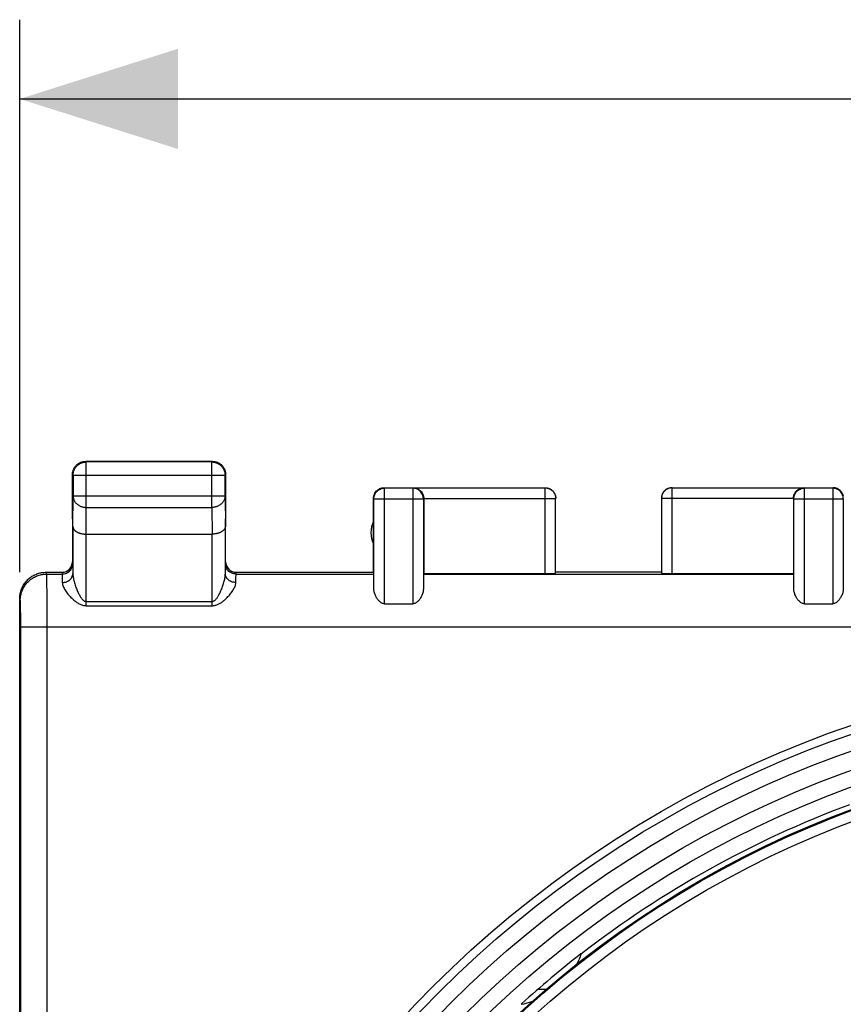
# Model space of a CAD drawing. Units: millimetres. Extents: x 85 to 216, y 79 to 146.
# Drawn here: x 160 to 176, y 118 to 136 of the extents above; entities that cross this region are included whole.
import ezdxf

# ---------------------------------------------------------------- set-up
doc = ezdxf.new("R2010")
doc.units = ezdxf.units.MM
doc.header["$LTSCALE"] = 16.335
doc.layers.get('0').update_dxf_attribs({"linetype": 'CONTINUOUS'})
for name, color, linetype in [('ASSI', 7, 'CONTINUOUS'), ('DRAFT', 7, 'CONTINUOUS'), ('RACCORDO', 7, 'CONTINUOUS')]:
    doc.layers.add(name, color=color, linetype=linetype)
doc.styles.get("Standard").update_dxf_attribs({"font": 'txt', "width": 0.8})
doc.dimstyles.new('DIMSTYLE_1', dxfattribs={"dimtxt": 3, "dimasz": 3, "dimexe": 1.5, "dimexo": 0.5, "dimgap": 0.75, "dimtad": 1, "dimtxsty": 'STANDARD', "dimblk": '_FILLED', "dimblk1": '_FILLED', "dimblk2": '_FILLED', "dimcen": 0.09, "dimazin": 2, "dimtfac": 1, "dimtofl": 0, "dimtmove": 0, "dimatfit": 3, "dimldrblk": '_FILLED', "dimfxl": 1, "dimtolj": 1, "dimarcsym": 0})

# ---------------------------------------------------------------- blocks, each defined once
blk = doc.blocks.new('_FILLED')
at = {"color": 0, "linetype": 'BYBLOCK'}
blk.add_solid([(0, 0), (-1, 0.3167), (-1, -0.3167)], dxfattribs=at)
blk = doc.blocks.new('*D0')
at = {"color": 7, "linetype": 'CONTINUOUS'}
for p, q in [((159.986, 125.747), (159.986, 136.21)), ((204.786, 125.747), (204.786, 136.21)), ((159.986, 134.71), (182.386, 134.71)), ((204.786, 134.71), (182.386, 134.71))]:
    blk.add_line(p, q, dxfattribs=at)
at = {"color": 7, "linetype": 'CONTINUOUS', "xscale": 3, "yscale": 3, "zscale": 3, "rotation": 180}
blk.add_blockref('_FILLED', (159.986, 134.71), dxfattribs=at)
at = {"color": 7, "linetype": 'CONTINUOUS', "xscale": 3, "yscale": 3, "zscale": 3}
blk.add_blockref('_FILLED', (204.786, 134.71), dxfattribs=at)

msp = doc.modelspace()

# ---------------------------------------------------------------- linework, layer by layer
at = {"color": 250, "linetype": 'CONTINUOUS'}
for p, q in [((161.248, 127.835), (161.236, 127.847)), ((161.248, 126.975), (161.248, 127.835)), ((163.625, 127.835), (163.636, 127.847)), ((163.625, 126.975), (163.625, 127.835)), ((160.998, 127.585), (160.986, 127.597)), ((160.998, 127.585), (163.875, 127.585)), ((163.875, 127.585), (163.886, 127.597)), ((167.438, 127.345), (167.429, 127.34)), ((169.934, 125.721), (169.934, 127.345)), ((172.339, 125.721), (172.339, 127.345)), ((174.843, 127.34), (174.835, 127.345)), ((160.993, 126.614), (160.998, 127.191)), ((160.998, 127.191), (163.875, 127.191)), ((163.875, 127.191), (163.88, 126.614)), ((166.873, 127.339), (166.893, 127.34)), ((166.893, 125.15), (166.893, 127.34)), ((167.429, 127.34), (167.429, 125.15)), ((167.45, 127.339), (167.429, 127.34)), ((174.823, 127.339), (174.843, 127.34)), ((174.843, 125.15), (174.843, 127.34)), ((175.38, 127.34), (175.38, 125.15)), ((175.4, 127.339), (175.38, 127.34)), ((161.244, 126.47), (161.248, 126.975)), ((161.248, 126.975), (163.625, 126.975)), ((163.625, 126.975), (163.629, 126.47)), ((166.693, 127.14), (166.693, 127.141)), ((166.693, 127.14), (167.629, 127.14)), ((167.629, 127.14), (167.629, 127.142)), ((167.636, 127.145), (170.134, 127.145)), ((170.134, 127.147), (170.134, 127.145)), ((174.636, 127.145), (172.139, 127.145)), ((174.643, 127.14), (174.643, 127.142)), ((174.643, 127.14), (175.58, 127.14)), ((175.58, 127.14), (175.58, 127.141)), ((160.497, 125.713), (160.486, 125.747)), ((160.5, 125.668), (160.499, 125.685)), ((160.5, 125.647), (160.5, 125.668)), ((167.635, 125.713), (174.638, 125.713)), ((160.501, 125.609), (160.5, 125.647)), ((160.502, 125.527), (160.501, 125.609)), ((160.504, 125.355), (160.502, 125.527)), ((159.997, 125.214), (159.986, 125.247)), ((160, 125.175), (160, 125.186)), ((160.001, 125.161), (160, 125.175)), ((160.001, 125.146), (160.001, 125.161)), ((160.002, 125.121), (160.001, 125.146)), ((160.003, 125.081), (160.002, 125.121)), ((160.004, 125.022), (160.003, 125.081)), ((160.005, 124.943), (160.004, 125.022)), ((160.005, 124.839), (160.005, 124.943)), ((160.505, 81.729), (160.505, 124.965)), ((160.006, 81.98), (160.005, 124.839)), ((160.006, 124.714), (204.767, 124.714))]:
    msp.add_line(p, q, dxfattribs=at)
at = {"color": 7, "linetype": 'CONTINUOUS'}
for p, q in [((163.636, 127.847), (161.236, 127.847)), ((163.625, 127.835), (161.248, 127.835)), ((160.986, 126.757), (160.986, 127.597)), ((160.998, 127.585), (160.998, 127.191)), ((163.875, 127.191), (163.875, 127.585)), ((163.886, 127.597), (163.886, 126.757)), ((166.886, 127.347), (167.438, 127.347)), ((167.438, 127.345), (169.934, 127.345)), ((172.339, 127.345), (174.835, 127.345)), ((174.835, 127.347), (175.386, 127.347)), ((167.429, 127.34), (166.893, 127.34)), ((175.38, 127.34), (174.843, 127.34)), ((166.686, 125.747), (166.686, 127.147)), ((166.693, 125.427), (166.693, 127.14)), ((167.629, 127.14), (167.629, 125.427)), ((167.636, 127.145), (167.636, 125.721)), ((170.134, 125.731), (170.134, 127.145)), ((172.139, 127.145), (172.139, 125.731)), ((174.636, 127.145), (174.636, 125.721)), ((174.643, 125.427), (174.643, 127.14)), ((175.58, 127.14), (175.58, 125.427)), ((161.243, 126.47), (163.63, 126.47)), ((166.69, 125.713), (166.686, 125.747)), ((167.636, 125.721), (167.635, 125.713)), ((167.636, 125.721), (169.934, 125.721)), ((172.136, 125.747), (170.136, 125.747)), ((172.339, 125.721), (174.636, 125.721)), ((174.636, 125.721), (174.638, 125.713)), ((159.986, 109.349), (159.986, 125.247)), ((166.893, 125.15), (167.429, 125.15)), ((174.843, 125.15), (175.38, 125.15)), ((170.624, 118.522), (170.612, 118.519)), ((169.484, 117.566), (169.489, 117.577))]:
    msp.add_line(p, q, dxfattribs=at)
for points in [[(160.998, 127.585), (160.998, 127.597), (160.999, 127.609), (161.001, 127.621), (161.003, 127.633), (161.005, 127.644), (161.008, 127.656), (161.012, 127.667), (161.016, 127.678), (161.021, 127.689), (161.026, 127.7), (161.032, 127.71), (161.038, 127.72), (161.045, 127.73), (161.052, 127.74), (161.059, 127.749), (161.067, 127.758), (161.076, 127.766), (161.084, 127.774), (161.094, 127.782), (161.103, 127.789), (161.113, 127.796), (161.123, 127.802), (161.134, 127.807), (161.144, 127.813), (161.155, 127.817), (161.166, 127.821), (161.178, 127.825), (161.189, 127.828), (161.201, 127.831), (161.213, 127.833), (161.223, 127.834)], [(161, 127.679), (161.004, 127.69), (161.009, 127.701), (161.014, 127.712), (161.02, 127.722), (161.026, 127.732), (161.033, 127.742), (161.04, 127.752), (161.047, 127.761), (161.055, 127.77), (161.064, 127.778), (161.073, 127.786), (161.082, 127.794), (161.091, 127.801), (161.101, 127.807), (161.111, 127.814), (161.122, 127.819), (161.133, 127.824)], [(161.133, 127.824), (161.143, 127.829), (161.155, 127.833), (161.166, 127.837), (161.177, 127.84), (161.189, 127.842), (161.201, 127.844), (161.213, 127.846), (161.224, 127.847), (161.236, 127.847)], [(163.625, 127.835), (163.636, 127.835), (163.648, 127.834), (163.66, 127.833), (163.672, 127.831), (163.684, 127.828), (163.695, 127.825), (163.706, 127.821), (163.717, 127.817), (163.728, 127.813), (163.739, 127.807), (163.75, 127.802), (163.76, 127.796), (163.77, 127.789), (163.779, 127.782), (163.788, 127.774), (163.797, 127.766), (163.806, 127.758), (163.814, 127.749), (163.821, 127.74), (163.828, 127.73), (163.835, 127.72), (163.841, 127.71), (163.847, 127.7), (163.852, 127.689), (163.857, 127.678), (163.861, 127.667), (163.864, 127.656), (163.868, 127.644), (163.87, 127.633), (163.872, 127.621), (163.873, 127.609), (163.874, 127.597), (163.875, 127.585)], [(163.636, 127.847), (163.648, 127.847), (163.66, 127.846), (163.672, 127.844)], [(163.672, 127.844), (163.684, 127.842), (163.695, 127.84), (163.707, 127.837), (163.718, 127.833)], [(163.718, 127.833), (163.729, 127.829), (163.74, 127.824), (163.751, 127.819), (163.761, 127.814), (163.772, 127.807), (163.781, 127.801), (163.791, 127.794), (163.8, 127.786), (163.809, 127.778), (163.817, 127.77), (163.825, 127.761), (163.833, 127.752), (163.84, 127.742), (163.847, 127.732), (163.853, 127.722), (163.859, 127.712), (163.864, 127.701), (163.868, 127.69), (163.873, 127.679)], [(160.986, 127.597), (160.987, 127.609), (160.987, 127.621), (160.989, 127.633)], [(160.989, 127.633), (160.991, 127.644), (160.993, 127.656), (160.996, 127.667), (161, 127.679)], [(163.873, 127.679), (163.876, 127.667), (163.879, 127.656), (163.882, 127.644), (163.884, 127.633), (163.885, 127.621), (163.886, 127.609), (163.886, 127.597)], [(166.786, 127.32), (166.805, 127.33), (166.825, 127.337), (166.845, 127.343), (166.865, 127.346), (166.886, 127.347)], [(167.438, 127.345), (167.458, 127.344), (167.477, 127.341)], [(169.936, 127.347), (169.945, 127.347), (169.954, 127.346), (169.962, 127.345), (169.971, 127.344), (169.98, 127.342), (169.988, 127.34), (169.996, 127.338), (170.005, 127.335), (170.013, 127.332), (170.021, 127.328), (170.029, 127.324), (170.036, 127.32), (170.044, 127.316), (170.051, 127.311)], [(169.954, 127.344), (169.962, 127.343), (169.972, 127.342), (169.981, 127.34)], [(172.336, 127.347), (172.328, 127.347), (172.319, 127.346), (172.31, 127.345), (172.302, 127.344), (172.293, 127.342), (172.285, 127.34), (172.276, 127.338), (172.268, 127.335), (172.26, 127.332), (172.252, 127.328), (172.244, 127.324), (172.236, 127.32), (172.229, 127.316), (172.222, 127.311)], [(172.319, 127.344), (172.311, 127.343), (172.301, 127.342), (172.292, 127.34)], [(174.729, 127.314), (174.744, 127.323), (174.761, 127.331), (174.778, 127.337), (174.796, 127.341), (174.815, 127.344), (174.835, 127.345)], [(175.486, 127.32), (175.468, 127.33), (175.448, 127.337), (175.428, 127.343), (175.407, 127.346), (175.386, 127.347)], [(166.686, 127.147), (166.687, 127.168), (166.691, 127.189)], [(166.691, 127.189), (166.696, 127.209), (166.704, 127.228)], [(166.693, 127.141), (166.694, 127.161), (166.698, 127.182), (166.703, 127.202), (166.711, 127.222), (166.72, 127.24), (166.732, 127.258), (166.745, 127.274), (166.76, 127.289), (166.776, 127.302), (166.794, 127.314), (166.812, 127.323), (166.832, 127.331), (166.852, 127.336), (166.873, 127.339)], [(166.704, 127.228), (166.713, 127.247), (166.725, 127.265), (166.738, 127.281), (166.753, 127.296), (166.769, 127.309), (166.786, 127.32)], [(167.629, 127.142), (167.628, 127.161), (167.625, 127.182), (167.62, 127.202), (167.612, 127.222), (167.602, 127.24), (167.591, 127.258), (167.578, 127.274), (167.563, 127.289), (167.546, 127.302), (167.529, 127.314), (167.51, 127.323), (167.491, 127.331), (167.47, 127.336), (167.45, 127.339)], [(167.477, 127.341), (167.495, 127.337), (167.512, 127.331), (167.528, 127.323), (167.544, 127.314)], [(167.544, 127.314), (167.558, 127.304), (167.571, 127.293), (167.583, 127.281), (167.594, 127.268), (167.604, 127.254), (167.613, 127.239)], [(167.613, 127.239), (167.62, 127.224), (167.626, 127.209), (167.63, 127.193), (167.634, 127.177), (167.636, 127.161), (167.636, 127.144)], [(169.981, 127.34), (169.99, 127.337), (169.999, 127.334), (170.008, 127.331), (170.017, 127.327), (170.025, 127.323), (170.034, 127.319), (170.042, 127.314), (170.05, 127.308), (170.057, 127.303), (170.065, 127.297), (170.072, 127.29), (170.078, 127.283), (170.085, 127.276), (170.091, 127.269), (170.097, 127.261), (170.102, 127.254), (170.107, 127.245), (170.111, 127.237), (170.116, 127.229), (170.119, 127.22), (170.123, 127.211), (170.126, 127.202), (170.128, 127.193), (170.13, 127.183), (170.132, 127.174), (170.133, 127.164), (170.133, 127.155), (170.134, 127.147)], [(170.051, 127.311), (170.058, 127.306), (170.065, 127.3), (170.071, 127.294), (170.078, 127.288), (170.084, 127.282), (170.09, 127.276), (170.095, 127.269), (170.1, 127.262), (170.105, 127.254), (170.11, 127.247), (170.114, 127.239), (170.118, 127.232), (170.121, 127.224), (170.124, 127.215), (170.127, 127.207), (170.13, 127.199), (170.132, 127.19), (170.133, 127.182), (170.135, 127.173), (170.136, 127.164), (170.136, 127.156), (170.136, 127.147)], [(172.222, 127.311), (172.215, 127.306), (172.208, 127.3), (172.201, 127.294), (172.195, 127.288), (172.189, 127.282), (172.183, 127.276), (172.178, 127.269), (172.173, 127.262), (172.168, 127.254), (172.163, 127.247), (172.159, 127.239), (172.155, 127.232), (172.152, 127.224), (172.148, 127.215), (172.146, 127.207), (172.143, 127.199), (172.141, 127.19), (172.139, 127.182), (172.138, 127.173), (172.137, 127.164), (172.137, 127.156), (172.136, 127.147)], [(172.292, 127.34), (172.283, 127.337), (172.274, 127.334), (172.265, 127.331), (172.256, 127.327), (172.247, 127.323), (172.239, 127.319), (172.231, 127.314), (172.223, 127.308), (172.215, 127.303), (172.208, 127.297), (172.201, 127.29), (172.194, 127.283), (172.188, 127.276), (172.182, 127.269), (172.176, 127.261), (172.171, 127.254), (172.166, 127.245), (172.161, 127.237), (172.157, 127.229), (172.153, 127.22), (172.15, 127.211), (172.147, 127.202), (172.145, 127.193), (172.143, 127.183), (172.141, 127.174), (172.14, 127.164), (172.139, 127.155), (172.139, 127.145)], [(174.636, 127.144), (174.637, 127.161), (174.639, 127.177)], [(174.639, 127.177), (174.642, 127.193), (174.647, 127.209), (174.653, 127.224), (174.66, 127.239)], [(174.643, 127.142), (174.644, 127.161), (174.648, 127.182), (174.653, 127.202), (174.661, 127.222), (174.67, 127.24), (174.682, 127.258), (174.695, 127.274), (174.71, 127.289), (174.726, 127.302), (174.744, 127.314), (174.763, 127.323), (174.782, 127.331), (174.802, 127.336), (174.823, 127.339)], [(174.66, 127.239), (174.669, 127.254), (174.679, 127.268), (174.69, 127.281), (174.702, 127.293), (174.715, 127.304), (174.729, 127.314)], [(175.58, 127.141), (175.578, 127.161), (175.575, 127.182), (175.57, 127.202), (175.562, 127.222), (175.553, 127.24), (175.541, 127.258), (175.528, 127.274), (175.513, 127.289), (175.497, 127.302), (175.479, 127.314), (175.46, 127.323), (175.441, 127.331), (175.421, 127.336), (175.4, 127.339)], [(175.569, 127.228), (175.56, 127.247), (175.548, 127.265), (175.535, 127.281), (175.52, 127.296), (175.504, 127.309), (175.486, 127.32)], [(175.582, 127.189), (175.577, 127.209), (175.569, 127.228)], [(160.993, 126.614), (160.993, 126.609), (160.994, 126.603), (160.995, 126.598), (160.996, 126.593), (160.997, 126.587), (160.999, 126.582), (161.002, 126.577), (161.004, 126.572), (161.007, 126.566), (161.011, 126.561), (161.014, 126.556), (161.018, 126.551), (161.023, 126.546), (161.028, 126.541), (161.033, 126.537), (161.038, 126.532), (161.044, 126.527), (161.05, 126.523), (161.057, 126.518), (161.063, 126.514), (161.07, 126.51), (161.078, 126.506), (161.086, 126.502), (161.094, 126.499), (161.102, 126.495), (161.111, 126.492), (161.12, 126.489), (161.129, 126.486), (161.138, 126.483), (161.148, 126.481), (161.158, 126.479), (161.168, 126.477), (161.178, 126.475), (161.189, 126.473), (161.199, 126.472), (161.21, 126.471), (161.221, 126.47), (161.232, 126.47), (161.244, 126.47)], [(163.88, 126.614), (163.88, 126.609), (163.879, 126.603), (163.878, 126.598), (163.877, 126.593), (163.875, 126.587), (163.873, 126.582), (163.871, 126.577), (163.868, 126.572), (163.865, 126.566), (163.862, 126.561), (163.858, 126.556), (163.854, 126.551), (163.85, 126.546), (163.845, 126.541), (163.84, 126.537), (163.835, 126.532), (163.829, 126.527), (163.823, 126.523), (163.816, 126.518), (163.809, 126.514), (163.802, 126.51), (163.795, 126.506), (163.787, 126.502), (163.779, 126.499), (163.771, 126.495), (163.762, 126.492), (163.753, 126.489), (163.744, 126.486), (163.735, 126.483), (163.725, 126.481), (163.715, 126.479), (163.705, 126.477), (163.695, 126.475), (163.684, 126.473), (163.673, 126.472), (163.663, 126.471), (163.652, 126.47), (163.64, 126.47), (163.629, 126.47)], [(159.986, 125.247), (159.987, 125.267), (159.988, 125.287), (159.99, 125.307), (159.993, 125.327), (159.996, 125.347), (160.001, 125.366), (160.006, 125.386), (160.012, 125.405), (160.019, 125.424), (160.026, 125.443), (160.035, 125.461), (160.044, 125.479), (160.053, 125.497), (160.064, 125.514), (160.075, 125.531), (160.087, 125.547), (160.099, 125.563), (160.112, 125.579), (160.126, 125.593), (160.14, 125.608), (160.155, 125.621), (160.17, 125.634), (160.186, 125.647), (160.202, 125.659), (160.219, 125.67), (160.236, 125.68), (160.254, 125.69), (160.272, 125.699), (160.29, 125.707), (160.309, 125.715), (160.328, 125.721), (160.347, 125.727), (160.367, 125.733), (160.386, 125.737), (160.406, 125.741), (160.426, 125.743), (160.446, 125.745), (160.466, 125.747), (160.486, 125.747)], [(166.893, 125.15), (166.881, 125.151), (166.869, 125.153), (166.857, 125.157), (166.845, 125.162), (166.833, 125.169), (166.822, 125.176), (166.812, 125.184), (166.801, 125.194), (166.791, 125.204), (166.781, 125.214), (166.772, 125.226), (166.763, 125.239), (166.754, 125.251), (166.745, 125.265), (166.737, 125.279), (166.729, 125.294), (166.722, 125.309), (166.716, 125.325), (166.709, 125.341), (166.704, 125.358), (166.7, 125.375), (166.696, 125.392), (166.694, 125.41), (166.693, 125.427)], [(167.629, 125.427), (167.628, 125.409), (167.626, 125.391), (167.623, 125.374), (167.618, 125.357), (167.613, 125.341), (167.607, 125.324), (167.6, 125.309), (167.593, 125.293), (167.585, 125.279), (167.577, 125.265), (167.569, 125.251), (167.56, 125.238), (167.551, 125.226), (167.541, 125.215), (167.532, 125.204), (167.522, 125.194), (167.511, 125.185), (167.501, 125.176), (167.489, 125.169), (167.478, 125.162), (167.466, 125.157), (167.454, 125.153), (167.442, 125.151), (167.429, 125.15)], [(174.843, 125.15), (174.831, 125.151), (174.819, 125.153), (174.807, 125.157), (174.795, 125.162), (174.784, 125.169), (174.772, 125.176), (174.762, 125.184), (174.752, 125.193), (174.742, 125.203), (174.732, 125.214), (174.722, 125.226), (174.713, 125.238), (174.704, 125.251), (174.696, 125.265), (174.688, 125.279), (174.68, 125.293), (174.673, 125.309), (174.666, 125.324), (174.66, 125.341), (174.654, 125.357), (174.65, 125.374), (174.647, 125.391), (174.644, 125.409), (174.643, 125.427)], [(175.58, 125.427), (175.579, 125.41), (175.576, 125.392), (175.573, 125.375), (175.569, 125.358), (175.563, 125.341), (175.557, 125.324), (175.55, 125.309), (175.543, 125.293), (175.535, 125.278), (175.527, 125.264), (175.518, 125.251), (175.51, 125.238), (175.5, 125.225), (175.491, 125.214), (175.481, 125.203), (175.471, 125.193), (175.46, 125.183), (175.449, 125.175), (175.438, 125.168), (175.427, 125.162), (175.415, 125.157), (175.403, 125.153), (175.391, 125.151), (175.38, 125.15)]]:
    msp.add_lwpolyline(points, dxfattribs=at)
at = {"color": 250, "linetype": 'CONTINUOUS'}
for points in [[(161.223, 127.834), (161.224, 127.834), (161.236, 127.835), (161.248, 127.835)], [(169.934, 127.345), (169.943, 127.345), (169.953, 127.345), (169.954, 127.344)], [(172.339, 127.345), (172.329, 127.345), (172.32, 127.345), (172.319, 127.344)], [(160.998, 127.191), (160.998, 127.181), (160.999, 127.171), (161.001, 127.161), (161.003, 127.15), (161.005, 127.14), (161.008, 127.13), (161.012, 127.121), (161.016, 127.111), (161.021, 127.102), (161.026, 127.092), (161.032, 127.083), (161.038, 127.074), (161.045, 127.066), (161.052, 127.058), (161.059, 127.05), (161.067, 127.042), (161.076, 127.035), (161.085, 127.028), (161.094, 127.021), (161.103, 127.015), (161.113, 127.009), (161.123, 127.004), (161.134, 126.999), (161.144, 126.995), (161.155, 126.991), (161.167, 126.987), (161.178, 126.984), (161.189, 126.981), (161.201, 126.979), (161.213, 126.977), (161.224, 126.976), (161.236, 126.975), (161.248, 126.975)], [(163.875, 127.191), (163.874, 127.181), (163.873, 127.171), (163.872, 127.161), (163.87, 127.15), (163.867, 127.14), (163.864, 127.13), (163.861, 127.121), (163.856, 127.111), (163.852, 127.102), (163.847, 127.092), (163.841, 127.083), (163.835, 127.074), (163.828, 127.066), (163.821, 127.058), (163.813, 127.05), (163.805, 127.042), (163.797, 127.035), (163.788, 127.028), (163.779, 127.021), (163.769, 127.015), (163.76, 127.009), (163.749, 127.004), (163.739, 126.999), (163.728, 126.995), (163.717, 126.991), (163.706, 126.987), (163.695, 126.984), (163.683, 126.981), (163.672, 126.979), (163.66, 126.977), (163.648, 126.976), (163.636, 126.975), (163.625, 126.975)], [(159.997, 125.214), (159.998, 125.234), (159.999, 125.254), (160.001, 125.274), (160.004, 125.294), (160.008, 125.313), (160.012, 125.333), (160.017, 125.352), (160.023, 125.372), (160.03, 125.39), (160.038, 125.409), (160.046, 125.427), (160.055, 125.445), (160.065, 125.463), (160.075, 125.48), (160.086, 125.497), (160.098, 125.513), (160.11, 125.529), (160.123, 125.544), (160.137, 125.559), (160.151, 125.573), (160.166, 125.587), (160.181, 125.6), (160.197, 125.613), (160.214, 125.624), (160.23, 125.635), (160.248, 125.646), (160.265, 125.655), (160.283, 125.664), (160.302, 125.673), (160.32, 125.68), (160.339, 125.687), (160.358, 125.693), (160.378, 125.698), (160.397, 125.703), (160.417, 125.706), (160.437, 125.709), (160.457, 125.711), (160.477, 125.712), (160.497, 125.713)], [(160.499, 125.685), (160.499, 125.692), (160.498, 125.698), (160.498, 125.703), (160.498, 125.708), (160.498, 125.711), (160.497, 125.713)], [(160.505, 124.965), (160.505, 124.995), (160.504, 125.355)], [(160, 125.186), (160, 125.191), (159.999, 125.196), (159.999, 125.2), (159.999, 125.203), (159.999, 125.206), (159.998, 125.209), (159.998, 125.211), (159.998, 125.212), (159.997, 125.214)]]:
    msp.add_lwpolyline(points, dxfattribs=at)
at = {"color": 7, "linetype": 'CONTINUOUS'}
for radius in [20.6, 19.1]:
    msp.add_circle((182.386, 103.347), radius, dxfattribs=at)
at = {"color": 250, "linetype": 'CONTINUOUS'}
for radius in [19.082, 18.883]:
    msp.add_circle((182.386, 103.347), radius, dxfattribs=at)
at = {"color": 7, "linetype": 'CONTINUOUS'}
for centre, radius, start, end in [((167.136, 126.497), 0.5, 154.1581, 205.8419), ((182.386, 103.347), 19.2, 110.3791, 127.7787), ((182.386, 103.347), 19.205, 127.8129, 132.1871), ((169.209, 119.051), 1.51, 330.757, 339.5172), ((169.209, 119.051), 1.51, 280.4828, 288.9666)]:
    msp.add_arc(centre, radius, start, end, dxfattribs=at)
for centre, start_param, end_param in [((169.934, 125.731), -1.570796, -0.008727), ((172.339, 125.731), -3.132866, -1.570796)]:
    msp.add_ellipse(centre, major_axis=(0.2, 0), ratio=0.052408, start_param=start_param, end_param=end_param, dxfattribs=at)
at = {"layer": 'ASSI', "color": 7, "linetype": 'CONTINUOUS'}
msp.add_line((169.961, 117.847), (169.793, 117.847), dxfattribs=at)
at = {"layer": 'DRAFT', "color": 7, "linetype": 'CONTINUOUS'}
msp.add_line((169.961, 117.847), (169.793, 117.847), dxfattribs=at)
at = {"layer": 'RACCORDO', "color": 7, "linetype": 'CONTINUOUS'}
for p, q in [((160.986, 126.757), (160.986, 125.947)), ((160.993, 126.614), (160.993, 125.721)), ((163.88, 125.721), (163.88, 126.614)), ((163.886, 125.947), (163.886, 126.757)), ((160.486, 125.747), (160.786, 125.747)), ((164.086, 125.747), (166.686, 125.747))]:
    msp.add_line(p, q, dxfattribs=at)
at = {"layer": 'RACCORDO', "color": 250, "linetype": 'CONTINUOUS'}
for p, q in [((161.243, 125.114), (161.243, 126.47)), ((163.63, 125.114), (163.63, 126.47)), ((160.986, 125.947), (160.99, 125.913)), ((163.883, 125.913), (163.886, 125.947)), ((160.497, 125.713), (160.79, 125.713)), ((160.786, 125.747), (160.79, 125.713)), ((160.791, 125.686), (160.792, 125.661)), ((164.083, 125.713), (164.086, 125.747)), ((164.083, 125.713), (166.69, 125.713)), ((160.792, 125.661), (160.792, 125.605)), ((160.792, 125.605), (160.793, 125.554)), ((164.08, 125.554), (164.081, 125.626)), ((164.081, 125.626), (164.081, 125.661)), ((161.243, 125.194), (163.63, 125.194)), ((161.243, 125.114), (163.63, 125.114))]:
    msp.add_line(p, q, dxfattribs=at)
for points in [[(160.963, 125.813), (160.973, 125.831), (160.98, 125.851), (160.985, 125.871), (160.989, 125.892), (160.99, 125.913)], [(163.91, 125.813), (163.9, 125.831), (163.893, 125.851), (163.887, 125.871), (163.884, 125.892), (163.883, 125.913)], [(160.79, 125.713), (160.811, 125.714), (160.831, 125.717), (160.852, 125.723), (160.871, 125.73), (160.89, 125.74), (160.907, 125.751), (160.924, 125.764), (160.938, 125.779), (160.952, 125.795), (160.963, 125.813)], [(160.79, 125.713), (160.79, 125.711), (160.79, 125.707), (160.79, 125.702), (160.791, 125.695), (160.791, 125.686)], [(160.793, 125.554), (160.814, 125.554), (160.834, 125.557), (160.855, 125.562), (160.874, 125.568), (160.893, 125.576), (160.91, 125.586), (160.927, 125.597), (160.941, 125.609), (160.955, 125.623), (160.966, 125.638), (160.975, 125.653), (160.983, 125.67), (160.988, 125.687), (160.992, 125.704), (160.993, 125.721)], [(160.993, 125.721), (160.993, 125.706), (160.994, 125.689), (160.996, 125.672), (160.999, 125.653), (161.002, 125.633), (161.006, 125.613), (161.011, 125.592), (161.017, 125.57), (161.023, 125.548), (161.029, 125.525), (161.037, 125.503), (161.044, 125.481), (161.052, 125.46), (161.06, 125.439), (161.068, 125.419), (161.076, 125.4), (161.084, 125.381), (161.092, 125.364), (161.1, 125.347), (161.108, 125.332), (161.116, 125.317), (161.124, 125.303), (161.132, 125.29), (161.139, 125.277), (161.147, 125.266), (161.155, 125.255), (161.163, 125.245), (161.171, 125.235), (161.179, 125.226), (161.188, 125.218), (161.197, 125.211), (161.205, 125.205), (161.215, 125.2), (161.224, 125.197), (161.233, 125.195), (161.243, 125.194)], [(163.63, 125.194), (163.638, 125.194), (163.646, 125.196), (163.654, 125.199), (163.662, 125.203), (163.67, 125.207), (163.678, 125.213), (163.686, 125.219), (163.694, 125.227), (163.701, 125.235), (163.709, 125.243), (163.716, 125.253), (163.723, 125.263), (163.731, 125.273), (163.738, 125.285), (163.745, 125.297), (163.752, 125.309), (163.76, 125.322), (163.767, 125.336), (163.774, 125.351), (163.782, 125.366), (163.789, 125.383), (163.797, 125.4), (163.804, 125.417), (163.812, 125.436), (163.819, 125.455), (163.826, 125.475), (163.833, 125.495), (163.84, 125.515), (163.847, 125.536), (163.853, 125.557), (163.858, 125.577), (163.863, 125.598), (163.868, 125.618), (163.871, 125.637), (163.874, 125.656), (163.877, 125.674), (163.878, 125.691), (163.879, 125.706), (163.88, 125.721)], [(164.08, 125.554), (164.059, 125.554), (164.038, 125.557), (164.018, 125.562), (163.999, 125.568), (163.98, 125.576), (163.962, 125.586), (163.946, 125.597), (163.931, 125.609), (163.918, 125.623), (163.907, 125.638), (163.897, 125.653), (163.89, 125.67), (163.884, 125.687), (163.881, 125.704), (163.88, 125.721)], [(164.083, 125.713), (164.062, 125.714), (164.041, 125.717), (164.021, 125.723), (164.002, 125.73), (163.983, 125.74), (163.965, 125.751), (163.949, 125.764), (163.934, 125.779), (163.921, 125.795), (163.91, 125.813)], [(164.081, 125.661), (164.082, 125.686), (164.082, 125.695), (164.082, 125.702), (164.082, 125.707), (164.083, 125.711), (164.083, 125.713)], [(160.793, 125.554), (160.794, 125.541), (160.796, 125.527), (160.799, 125.512), (160.804, 125.497), (160.81, 125.48), (160.817, 125.463), (160.826, 125.445), (160.836, 125.427), (160.847, 125.409), (160.859, 125.39), (160.872, 125.371), (160.885, 125.353), (160.899, 125.335), (160.913, 125.318), (160.928, 125.301), (160.942, 125.285), (160.957, 125.27), (160.971, 125.256), (160.986, 125.242), (161, 125.229), (161.014, 125.217), (161.028, 125.205), (161.042, 125.194), (161.057, 125.184), (161.071, 125.174), (161.085, 125.165), (161.099, 125.156), (161.114, 125.148), (161.129, 125.141), (161.144, 125.134), (161.16, 125.128), (161.176, 125.123), (161.192, 125.119), (161.209, 125.116), (161.226, 125.115), (161.243, 125.114)], [(163.63, 125.114), (163.645, 125.114), (163.659, 125.116), (163.674, 125.118), (163.689, 125.121), (163.703, 125.125), (163.717, 125.13), (163.731, 125.135), (163.745, 125.141), (163.759, 125.148), (163.772, 125.155), (163.785, 125.163), (163.798, 125.171), (163.811, 125.18), (163.824, 125.19), (163.837, 125.2), (163.851, 125.21), (163.864, 125.221), (163.877, 125.233), (163.89, 125.245), (163.903, 125.258), (163.917, 125.271), (163.93, 125.285), (163.944, 125.3), (163.957, 125.315), (163.97, 125.331), (163.983, 125.348), (163.996, 125.365), (164.008, 125.382), (164.02, 125.399), (164.031, 125.416), (164.041, 125.434), (164.05, 125.451), (164.058, 125.467), (164.064, 125.483), (164.07, 125.499), (164.074, 125.514), (164.077, 125.528), (164.079, 125.541), (164.08, 125.554)]]:
    msp.add_lwpolyline(points, dxfattribs=at)
for radius in [20.441, 20.141, 19.798, 19.498]:
    msp.add_circle((182.386, 103.347), radius, dxfattribs=at)
at = {"layer": 'RACCORDO', "color": 7, "linetype": 'CONTINUOUS'}
for centre, major_axis, start_param, end_param in [((160.786, 125.947), (-0.02, 0.199), 9.325336, 10.895858), ((164.086, 125.947), (-0.02, -0.199), 4.812105, 6.382627)]:
    msp.add_ellipse(centre, major_axis=major_axis, ratio=0.998616, start_param=start_param, end_param=end_param, dxfattribs=at)

# ---------------------------------------------------------------- dimensions: what is measured, and where the dimension line sits
at = {"color": 7, "linetype": 'CONTINUOUS'}
dim = msp.add_linear_dim(base=(204.786, 134.71), p1=(159.986, 125.247), p2=(204.786, 125.247), dimstyle='DIMSTYLE_1', dxfattribs=at)
dim.commit()
dim.dimension.update_dxf_attribs({"geometry": '*D0', "text_midpoint": (177.994, 134.71), "dimtype": 160})

doc.saveas('drawing.dxf')
